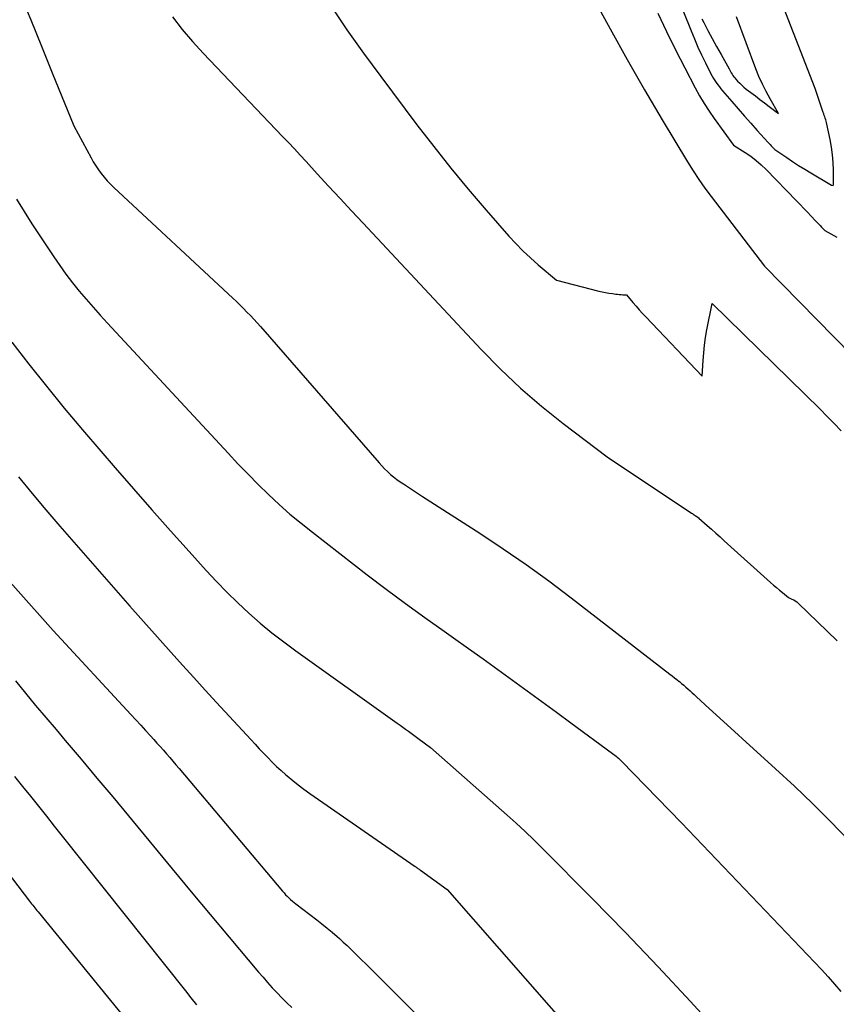
# Model space of a CAD drawing. Units: inches. Extents: x 2612369 to 2615133, y 1504482 to 1507367.
# Drawn here: x 2612511 to 2612594, y 1506306 to 1506405 of the extents above; entities that cross this region are included whole.
import ezdxf

# ---------------------------------------------------------------- set-up
doc = ezdxf.new("R2010")
doc.units = ezdxf.units.IN
doc.header["$MEASUREMENT"] = 0
doc.layers.add('Tile_2735_03_NE_contour_2ft', color=81, linetype='Continuous')

msp = doc.modelspace()

# ---------------------------------------------------------------- linework, layer by layer
at = {"layer": 'Tile_2735_03_NE_contour_2ft'}
for points in [[(2612573.31, 1506418.095, 7806), (2612578.912, 1506404.177, 7806), (2612579.25, 1506403.365, 7806), (2612579.601, 1506402.559, 7806), (2612579.971, 1506401.761, 7806), (2612580.354, 1506400.969, 7806), (2612580.907, 1506399.857, 7806), (2612581.028, 1506399.629, 7806), (2612581.156, 1506399.404, 7806), (2612581.295, 1506399.186, 7806), (2612581.441, 1506398.973, 7806), (2612581.595, 1506398.764, 7806), (2612581.752, 1506398.559, 7806), (2612581.914, 1506398.357, 7806), (2612582.08, 1506398.158, 7806), (2612583.006, 1506397.077, 7806), (2612583.637, 1506396.346, 7806), (2612584.272, 1506395.618, 7806), (2612584.914, 1506394.895, 7806), (2612585.559, 1506394.176, 7806), (2612586.621, 1506393.001, 7806), (2612586.739, 1506392.873, 7806), (2612586.857, 1506392.745, 7806), (2612586.977, 1506392.618, 7806), (2612587.098, 1506392.491, 7806), (2612587.34, 1506392.24, 7806), (2612588.524, 1506391.437, 7806), (2612589.12, 1506391.041, 7806), (2612589.721, 1506390.654, 7806), (2612590.329, 1506390.277, 7806), (2612590.941, 1506389.908, 7806), (2612593.04, 1506388.67, 7806), (2612593.182, 1506388.647, 7806), (2612593.2, 1506388.65, 7806), (2612593.229, 1506388.688, 7806), (2612593.218, 1506390.185, 7806), (2612593.189, 1506390.955, 7806), (2612593.129, 1506391.722, 7806), (2612593.023, 1506392.483, 7806), (2612592.886, 1506393.242, 7806), (2612592.553, 1506394.805, 7806), (2612592.519, 1506394.953, 7806), (2612592.482, 1506395.101, 7806), (2612592.44, 1506395.247, 7806), (2612592.394, 1506395.392, 7806), (2612592.346, 1506395.537, 7806), (2612592.298, 1506395.681, 7806), (2612592.249, 1506395.825, 7806), (2612592.199, 1506395.969, 7806), (2612591.37, 1506398.37, 7806), (2612587.032, 1506409.628, 7806)], [(2612511.438, 1506407.941, 7816), (2612512.534, 1506405.286, 7816), (2612513.62, 1506402.627, 7816), (2612514.7, 1506399.966, 7816), (2612516.85, 1506394.64, 7816), (2612518.589, 1506391.409, 7816), (2612518.823, 1506390.999, 7816), (2612519.069, 1506390.598, 7816), (2612519.334, 1506390.209, 7816), (2612519.612, 1506389.828, 7816), (2612519.908, 1506389.46, 7816), (2612520.215, 1506389.104, 7816), (2612520.541, 1506388.764, 7816), (2612520.877, 1506388.434, 7816), (2612532.852, 1506377.291, 7816), (2612533.212, 1506376.951, 7816), (2612533.569, 1506376.607, 7816), (2612533.921, 1506376.258, 7816), (2612534.27, 1506375.905, 7816), (2612534.613, 1506375.547, 7816), (2612534.953, 1506375.186, 7816), (2612535.285, 1506374.818, 7816), (2612535.614, 1506374.447, 7816), (2612547.553, 1506360.726, 7816), (2612547.825, 1506360.426, 7816), (2612548.105, 1506360.135, 7816), (2612548.397, 1506359.856, 7816), (2612548.697, 1506359.584, 7816), (2612549.008, 1506359.326, 7816), (2612549.326, 1506359.077, 7816), (2612549.655, 1506358.841, 7816), (2612549.99, 1506358.615, 7816), (2612551.92, 1506357.37, 7816), (2612557.682, 1506353.653, 7816), (2612560.02, 1506352.102, 7816), (2612562.331, 1506350.512, 7816), (2612564.601, 1506348.865, 7816), (2612566.844, 1506347.178, 7816), (2612576.789, 1506339.499, 7816), (2612577.023, 1506339.317, 7816), (2612577.256, 1506339.133, 7816), (2612577.487, 1506338.947, 7816), (2612577.717, 1506338.76, 7816), (2612577.738, 1506338.743, 7816), (2612577.956, 1506338.562, 7816), (2612578.172, 1506338.38, 7816), (2612578.387, 1506338.195, 7816), (2612578.6, 1506338.008, 7816), (2612578.811, 1506337.819, 7816), (2612579.02, 1506337.629, 7816), (2612579.227, 1506337.436, 7816), (2612579.433, 1506337.241, 7816), (2612580.31, 1506336.4, 7816), (2612587.413, 1506329.977, 7816), (2612589.295, 1506328.233, 7816), (2612591.147, 1506326.46, 7816), (2612592.956, 1506324.641, 7816), (2612594.735, 1506322.793, 7816)], [(2612569.111, 1506407.487, 7810), (2612570.778, 1506404.389, 7810), (2612572.48, 1506401.31, 7810), (2612574.232, 1506398.259, 7810), (2612576.018, 1506395.228, 7810), (2612578.553, 1506391.004, 7810), (2612579.112, 1506390.109, 7810), (2612579.69, 1506389.228, 7810), (2612580.299, 1506388.367, 7810), (2612580.927, 1506387.52, 7810), (2612586.3, 1506380.53, 7810), (2612595.056, 1506371.561, 7810)], [(2612542.682, 1506406.708, 7812), (2612544.311, 1506404.302, 7812), (2612545.995, 1506401.933, 7812), (2612547.715, 1506399.589, 7812), (2612551.354, 1506394.748, 7812), (2612553.039, 1506392.556, 7812), (2612554.755, 1506390.39, 7812), (2612556.518, 1506388.261, 7812), (2612558.313, 1506386.158, 7812), (2612560.593, 1506383.546, 7812), (2612561.288, 1506382.785, 7812), (2612562.006, 1506382.048, 7812), (2612562.758, 1506381.345, 7812), (2612563.533, 1506380.665, 7812), (2612565.39, 1506379.11, 7812), (2612569.622, 1506378.01, 7812), (2612569.962, 1506377.929, 7812), (2612570.305, 1506377.858, 7812), (2612570.65, 1506377.801, 7812), (2612570.997, 1506377.754, 7812), (2612571.332, 1506377.716, 7812), (2612571.513, 1506377.697, 7812), (2612571.694, 1506377.679, 7812), (2612571.875, 1506377.663, 7812), (2612572.057, 1506377.648, 7812), (2612572.42, 1506377.62, 7812), (2612573.059, 1506376.872, 7812), (2612573.382, 1506376.5, 7812), (2612573.708, 1506376.132, 7812), (2612574.04, 1506375.769, 7812), (2612574.377, 1506375.41, 7812), (2612580.03, 1506369.47, 7812), (2612580.118, 1506371.024, 7812), (2612580.178, 1506371.799, 7812), (2612580.259, 1506372.571, 7812), (2612580.371, 1506373.339, 7812), (2612580.505, 1506374.105, 7812), (2612581.03, 1506376.78, 7812), (2612591.878, 1506366.132, 7812), (2612592.597, 1506365.415, 7812), (2612593.308, 1506364.689, 7812), (2612594.008, 1506363.953, 7812)], [(2612575.578, 1506405.951, 7808), (2612576.442, 1506404.104, 7808), (2612577.344, 1506402.274, 7808), (2612578.271, 1506400.457, 7808), (2612579.321, 1506398.452, 7808), (2612579.759, 1506397.657, 7808), (2612580.221, 1506396.876, 7808), (2612580.716, 1506396.117, 7808), (2612581.234, 1506395.372, 7808), (2612583.18, 1506392.7, 7808), (2612584.339, 1506391.957, 7808), (2612584.904, 1506391.566, 7808), (2612585.449, 1506391.152, 7808), (2612585.963, 1506390.7, 7808), (2612586.457, 1506390.224, 7808), (2612589.491, 1506387.095, 7808), (2612589.862, 1506386.711, 7808), (2612590.233, 1506386.326, 7808), (2612590.604, 1506385.941, 7808), (2612590.974, 1506385.555, 7808), (2612591.393, 1506385.117, 7808), (2612591.553, 1506384.95, 7808), (2612591.714, 1506384.783, 7808), (2612591.875, 1506384.617, 7808), (2612592.036, 1506384.451, 7808), (2612592.36, 1506384.12, 7808), (2612593.562, 1506383.44, 7808)], [(2612526.777, 1506405.584, 7814), (2612527.755, 1506404.322, 7814), (2612528.792, 1506403.107, 7814), (2612529.869, 1506401.925, 7814), (2612537.855, 1506393.569, 7814), (2612538.449, 1506392.943, 7814), (2612539.04, 1506392.314, 7814), (2612539.627, 1506391.681, 7814), (2612540.211, 1506391.045, 7814), (2612541.332, 1506389.815, 7814), (2612542.477, 1506388.564, 7814), (2612543.625, 1506387.317, 7814), (2612544.779, 1506386.074, 7814), (2612545.935, 1506384.833, 7814), (2612557.823, 1506372.133, 7814), (2612559.769, 1506370.156, 7814), (2612561.778, 1506368.249, 7814), (2612563.88, 1506366.446, 7814), (2612566.045, 1506364.713, 7814), (2612570.47, 1506361.35, 7814), (2612578.952, 1506355.69, 7814), (2612579.043, 1506355.63, 7814), (2612579.135, 1506355.569, 7814), (2612579.226, 1506355.509, 7814), (2612579.317, 1506355.45, 7814), (2612579.5, 1506355.33, 7814), (2612579.626, 1506355.251, 7814), (2612579.646, 1506355.237, 7814), (2612579.666, 1506355.223, 7814), (2612579.686, 1506355.207, 7814), (2612579.704, 1506355.191, 7814), (2612580.53, 1506354.453, 7814), (2612580.96, 1506354.067, 7814), (2612581.391, 1506353.681, 7814), (2612581.821, 1506353.295, 7814), (2612582.251, 1506352.908, 7814), (2612586.908, 1506348.716, 7814), (2612587.201, 1506348.455, 7814), (2612587.496, 1506348.197, 7814), (2612587.795, 1506347.942, 7814), (2612588.095, 1506347.69, 7814), (2612588.7, 1506347.19, 7814), (2612589.054, 1506347.047, 7814), (2612589.224, 1506346.966, 7814), (2612589.387, 1506346.873, 7814), (2612589.539, 1506346.762, 7814), (2612589.682, 1506346.639, 7814), (2612593.606, 1506342.847, 7814)], [(2612579.992, 1506405.383, 7804), (2612580.184, 1506405.015, 7804), (2612580.61, 1506404.207, 7804), (2612581.04, 1506403.403, 7804), (2612581.477, 1506402.601, 7804), (2612581.918, 1506401.802, 7804), (2612582.725, 1506400.356, 7804), (2612582.801, 1506400.222, 7804), (2612582.878, 1506400.09, 7804), (2612582.956, 1506399.958, 7804), (2612583.036, 1506399.827, 7804), (2612583.12, 1506399.699, 7804), (2612583.208, 1506399.575, 7804), (2612583.304, 1506399.455, 7804), (2612583.403, 1506399.338, 7804), (2612583.593, 1506399.127, 7804), (2612583.797, 1506398.914, 7804), (2612584.007, 1506398.709, 7804), (2612584.229, 1506398.515, 7804), (2612584.458, 1506398.33, 7804), (2612584.911, 1506397.984, 7804), (2612585.373, 1506397.632, 7804), (2612585.835, 1506397.281, 7804), (2612586.299, 1506396.933, 7804), (2612586.764, 1506396.585, 7804), (2612587.71, 1506395.88, 7804), (2612586.859, 1506397.334, 7804), (2612586.453, 1506398.07, 7804), (2612586.074, 1506398.819, 7804), (2612585.734, 1506399.587, 7804), (2612585.421, 1506400.367, 7804), (2612583.476, 1506405.604, 7804)], [(2612511.091, 1506387.244, 7818), (2612512.652, 1506384.784, 7818), (2612514.84, 1506381.465, 7818), (2612515.447, 1506380.578, 7818), (2612516.073, 1506379.705, 7818), (2612516.727, 1506378.853, 7818), (2612517.401, 1506378.016, 7818), (2612518.096, 1506377.195, 7818), (2612518.799, 1506376.381, 7818), (2612519.515, 1506375.579, 7818), (2612520.24, 1506374.785, 7818), (2612532.365, 1506361.704, 7818), (2612533.364, 1506360.645, 7818), (2612534.374, 1506359.598, 7818), (2612535.402, 1506358.568, 7818), (2612536.442, 1506357.55, 7818), (2612537.506, 1506356.559, 7818), (2612538.591, 1506355.591, 7818), (2612539.707, 1506354.66, 7818), (2612540.844, 1506353.753, 7818), (2612546.362, 1506349.493, 7818), (2612548.272, 1506348.04, 7818), (2612550.195, 1506346.603, 7818), (2612552.137, 1506345.192, 7818), (2612554.091, 1506343.798, 7818), (2612555.038, 1506343.133, 7818), (2612556.526, 1506342.081, 7818), (2612558.009, 1506341.023, 7818), (2612559.486, 1506339.957, 7818), (2612560.959, 1506338.885, 7818), (2612562.43, 1506337.809, 7818), (2612563.9, 1506336.733, 7818), (2612565.369, 1506335.656, 7818), (2612566.839, 1506334.58, 7818), (2612571.019, 1506331.516, 7818), (2612571.139, 1506331.427, 7818), (2612571.257, 1506331.336, 7818), (2612571.373, 1506331.242, 7818), (2612571.487, 1506331.146, 7818), (2612571.599, 1506331.048, 7818), (2612571.71, 1506330.947, 7818), (2612571.817, 1506330.844, 7818), (2612571.922, 1506330.738, 7818), (2612577.94, 1506324.54, 7818), (2612592.006, 1506309.784, 7818), (2612592.678, 1506309.062, 7818), (2612593.338, 1506308.328, 7818), (2612593.979, 1506307.578, 7818)], [(2612510.619, 1506372.89, 7820), (2612512.351, 1506370.65, 7820), (2612514.119, 1506368.44, 7820), (2612515.908, 1506366.246, 7820), (2612517.726, 1506364.076, 7820), (2612519.563, 1506361.923, 7820), (2612521.025, 1506360.233, 7820), (2612522.866, 1506358.12, 7820), (2612524.714, 1506356.015, 7820), (2612526.576, 1506353.92, 7820), (2612528.446, 1506351.834, 7820), (2612530.163, 1506349.93, 7820), (2612531.197, 1506348.817, 7820), (2612532.253, 1506347.726, 7820), (2612533.341, 1506346.667, 7820), (2612534.45, 1506345.629, 7820), (2612535.593, 1506344.628, 7820), (2612536.758, 1506343.655, 7820), (2612537.956, 1506342.725, 7820), (2612539.178, 1506341.822, 7820), (2612549.382, 1506334.555, 7820), (2612549.66, 1506334.358, 7820), (2612549.937, 1506334.161, 7820), (2612550.215, 1506333.964, 7820), (2612550.494, 1506333.768, 7820), (2612550.771, 1506333.57, 7820), (2612551.047, 1506333.37, 7820), (2612551.32, 1506333.168, 7820), (2612551.593, 1506332.964, 7820), (2612552.73, 1506332.1, 7820), (2612560.439, 1506325.31, 7820), (2612561.344, 1506324.496, 7820), (2612562.238, 1506323.67, 7820), (2612563.114, 1506322.825, 7820), (2612563.979, 1506321.969, 7820), (2612568.974, 1506316.921, 7820), (2612572.304, 1506313.509, 7820), (2612575.601, 1506310.066, 7820), (2612578.85, 1506306.577, 7820), (2612582.067, 1506303.059, 7820)], [(2612511.307, 1506359.322, 7822), (2612512.676, 1506357.662, 7822), (2612514.062, 1506356.016, 7822), (2612515.459, 1506354.38, 7822), (2612515.915, 1506353.853, 7822), (2612517.553, 1506351.964, 7822), (2612519.197, 1506350.08, 7822), (2612520.848, 1506348.203, 7822), (2612522.503, 1506346.329, 7822), (2612526.638, 1506341.672, 7822), (2612527.771, 1506340.403, 7822), (2612528.91, 1506339.139, 7822), (2612530.057, 1506337.882, 7822), (2612531.208, 1506336.63, 7822), (2612534.652, 1506332.908, 7822), (2612535.078, 1506332.451, 7822), (2612535.505, 1506331.996, 7822), (2612535.935, 1506331.544, 7822), (2612536.367, 1506331.093, 7822), (2612536.806, 1506330.65, 7822), (2612537.252, 1506330.214, 7822), (2612537.71, 1506329.791, 7822), (2612538.176, 1506329.375, 7822), (2612538.315, 1506329.254, 7822), (2612538.863, 1506328.793, 7822), (2612539.421, 1506328.345, 7822), (2612539.993, 1506327.915, 7822), (2612540.575, 1506327.497, 7822), (2612551.169, 1506320.15, 7822), (2612551.237, 1506320.102, 7822), (2612551.305, 1506320.055, 7822), (2612551.372, 1506320.007, 7822), (2612551.44, 1506319.959, 7822), (2612551.507, 1506319.911, 7822), (2612551.574, 1506319.863, 7822), (2612551.641, 1506319.815, 7822), (2612551.708, 1506319.767, 7822), (2612554.4, 1506317.83, 7822), (2612572.453, 1506297.235, 7822)], [(2612507.436, 1506352.107, 7824), (2612514.79, 1506343.87, 7824), (2612522.601, 1506335.43, 7824), (2612523.095, 1506334.895, 7824), (2612523.587, 1506334.359, 7824), (2612524.078, 1506333.822, 7824), (2612524.567, 1506333.284, 7824), (2612524.895, 1506332.923, 7824), (2612525.219, 1506332.563, 7824), (2612525.541, 1506332.202, 7824), (2612525.862, 1506331.839, 7824), (2612526.181, 1506331.475, 7824), (2612526.498, 1506331.11, 7824), (2612526.814, 1506330.743, 7824), (2612527.128, 1506330.374, 7824), (2612527.441, 1506330.005, 7824), (2612537.844, 1506317.661, 7824), (2612537.997, 1506317.486, 7824), (2612538.154, 1506317.314, 7824), (2612538.316, 1506317.148, 7824), (2612538.482, 1506316.985, 7824), (2612538.653, 1506316.827, 7824), (2612538.828, 1506316.674, 7824), (2612539.008, 1506316.526, 7824), (2612539.19, 1506316.382, 7824), (2612541.277, 1506314.792, 7824), (2612541.804, 1506314.381, 7824), (2612542.325, 1506313.962, 7824), (2612542.835, 1506313.531, 7824), (2612543.339, 1506313.092, 7824), (2612543.559, 1506312.896, 7824), (2612543.945, 1506312.547, 7824), (2612544.329, 1506312.194, 7824), (2612544.708, 1506311.836, 7824), (2612545.083, 1506311.475, 7824), (2612545.456, 1506311.111, 7824), (2612545.828, 1506310.745, 7824), (2612546.198, 1506310.378, 7824), (2612546.566, 1506310.01, 7824), (2612549.754, 1506306.815, 7824), (2612551.719, 1506304.852, 7824)], [(2612510.995, 1506338.808, 7826), (2612513.024, 1506336.352, 7826), (2612515.072, 1506333.911, 7826), (2612515.988, 1506332.832, 7826), (2612517.588, 1506330.94, 7826), (2612519.184, 1506329.043, 7826), (2612520.771, 1506327.14, 7826), (2612522.354, 1506325.233, 7826), (2612524.859, 1506322.201, 7826), (2612526.762, 1506319.904, 7826), (2612528.667, 1506317.61, 7826), (2612530.578, 1506315.32, 7826), (2612532.491, 1506313.032, 7826), (2612535.424, 1506309.534, 7826), (2612535.879, 1506309.003, 7826), (2612536.341, 1506308.477, 7826), (2612536.813, 1506307.962, 7826), (2612537.293, 1506307.452, 7826), (2612537.779, 1506306.949, 7826), (2612538.268, 1506306.448, 7826), (2612538.761, 1506305.952, 7826)], [(2612510.896, 1506329.207, 7828), (2612511.698, 1506328.206, 7828), (2612512.499, 1506327.204, 7828), (2612513.3, 1506326.201, 7828), (2612514.1, 1506325.198, 7828), (2612514.899, 1506324.194, 7828), (2612515.699, 1506323.191, 7828), (2612528.075, 1506307.651, 7828), (2612528.636, 1506306.948, 7828), (2612529.199, 1506306.247, 7828)], [(2612509.54, 1506320.45, 7830), (2612512.411, 1506316.666, 7830), (2612512.516, 1506316.529, 7830), (2612512.621, 1506316.391, 7830), (2612512.727, 1506316.254, 7830), (2612512.833, 1506316.117, 7830), (2612512.939, 1506315.981, 7830), (2612513.047, 1506315.845, 7830), (2612513.156, 1506315.71, 7830), (2612513.265, 1506315.575, 7830), (2612522.32, 1506304.51, 7830)]]:
    msp.add_polyline3d(points, dxfattribs=at)

doc.saveas('drawing.dxf')
